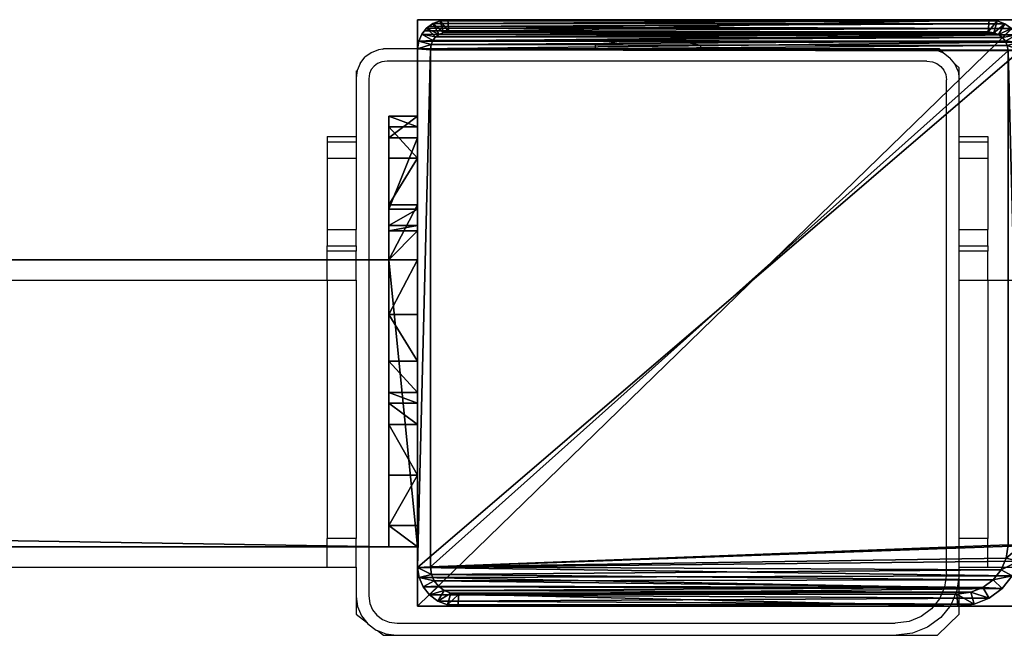
# Model space of a CAD drawing. Units: centimetres. Extents: x -656 to 657, y -428 to 428.
# Drawn here: x 366 to 379, y 322 to 331 of the extents above; entities that cross this region are included whole.
import ezdxf

# ---------------------------------------------------------------- set-up
doc = ezdxf.new("R2010")
doc.units = ezdxf.units.CM
doc.header["$LTSCALE"] = 2.54
doc.layers.get('0').update_dxf_attribs({"true_color": 0xff5454})
doc.layers.add('VP-EQ', color=7, linetype='Continuous', true_color=0x8a3492, plot=False)

# ---------------------------------------------------------------- blocks, each defined once
blk = doc.blocks.new('Grupuj_21')
at = {"color": 0}
mesh = blk.add_polyface(dxfattribs=at)
corners = [(0, 0, 100), (0, 8.167), (0, 0), (0, 8.167, 100)]
mesh.append_faces([[corners[k] for k in face] for face in [(0, 1, 2), (1, 0, 3)]], dxfattribs={"vtx0": -1, "color": 0})
mesh = blk.add_polyface(dxfattribs=at)
corners = [(0, 8.167, 100), (8.4, 8.167), (0, 8.167), (8.4, 8.167, 100)]
mesh.append_faces([[corners[k] for k in face] for face in [(0, 1, 2), (1, 0, 3)]], dxfattribs={"vtx0": -1, "color": 0})
mesh = blk.add_polyface(dxfattribs=at)
corners = [(0, 0, 100), (8.4, 8.167, 100), (0, 8.167, 100), (8.4, 0, 100)]
mesh.append_faces([[corners[k] for k in face] for face in [(0, 1, 2), (1, 0, 3)]], dxfattribs={"vtx0": -1, "color": 0})
mesh = blk.add_polyface(dxfattribs=at)
corners = [(8.4, 8.167), (0, 0), (0, 8.167), (8.4, 0)]
mesh.append_faces([[corners[k] for k in face] for face in [(0, 1, 2), (1, 0, 3)]], dxfattribs={"vtx0": -1, "color": 0})
mesh = blk.add_polyface(dxfattribs=at)
corners = [(8.4, 8.167), (8.4, 0, 100), (8.4, 0), (8.4, 8.167, 100)]
mesh.append_faces([[corners[k] for k in face] for face in [(0, 1, 2), (1, 0, 3)]], dxfattribs={"vtx0": -1, "color": 0})
mesh = blk.add_polyface(dxfattribs=at)
corners = [(8.4, 0, 100), (0, 0), (8.4, 0), (0, 0, 100)]
mesh.append_faces([[corners[k] for k in face] for face in [(0, 1, 2), (1, 0, 3)]], dxfattribs={"vtx0": -1, "color": 0})
blk = doc.blocks.new('Grupuj_22')
at = {"color": 0}
mesh = blk.add_polyface(dxfattribs=at)
corners = [(0.016, 0.991, 1.5), (0, 25.204, 1.5), (0, 1.338, 1.5), (0.017, 25.565, 1.5), (0.064, 0.669, 1.5), (0.067, 25.902, 1.5), (0.109, 0.504, 1.5), (0.146, 26.191, 1.5), (0.14, 0.392, 1.5), (0.18, 0.305, 1.5), (0.249, 26.413, 1.5), (0.238, 0.179, 1.5), (0.353, 0.046, 1.5), (0.369, 26.552, 1.5), (0.477, 0, 1.5), (0.498, 26.6, 1.5), (8.966, 0, 1.5), (8.609, 26.6, 1.5), (8.865, 26.505, 1.5), (9.104, 26.227, 1.5), (9.13, 0.061, 1.5), (9.31, 25.785, 1.5), (9.283, 0.238, 1.5), (9.414, 0.521, 1.5), (9.467, 25.209, 1.5), (9.515, 0.889, 1.5), (9.566, 24.539, 1.5), (9.578, 1.318, 1.5), (9.6, 23.819, 1.5), (9.6, 1.778, 1.5)]
mesh.append_faces([[corners[k] for k in face] for face in [(0, 1, 2), (28, 27, 29)]], dxfattribs={"vtx0": -1, "color": 0})
mesh.append_faces([[corners[k] for k in face] for face in [(1, 0, 3), (3, 4, 5), (5, 6, 7), (7, 9, 10), (10, 12, 13), (13, 14, 15), (15, 16, 17), (17, 16, 18), (18, 16, 19), (19, 20, 21), (21, 23, 24), (24, 25, 26), (26, 27, 28)]], dxfattribs={"vtx0": -1, "vtx1": -1, "color": 0})
mesh.append_faces([[corners[k] for k in face] for face in [(3, 0, 4), (5, 4, 6), (7, 6, 8), (7, 8, 9), (10, 9, 11), (10, 11, 12), (13, 12, 14), (15, 14, 16), (19, 16, 20), (21, 20, 22), (21, 22, 23), (24, 23, 25), (26, 25, 27)]], dxfattribs={"vtx0": -1, "vtx2": -1, "color": 0})
mesh = blk.add_polyface(dxfattribs=at)
corners = [(0.369, 26.552, 1.5), (0.498, 26.6, 0.2), (0.369, 26.552, 0.2), (0.498, 26.6, 1.5)]
mesh.append_faces([[corners[k] for k in face] for face in [(0, 1, 2), (1, 0, 3)]], dxfattribs={"vtx0": -1, "color": 0})
mesh = blk.add_polyface(dxfattribs=at)
corners = [(0.498, 26.6, 0.2), (0.421, 26.006), (0.369, 26.552, 0.2), (0.511, 26.039)]
mesh.append_faces([[corners[k] for k in face] for face in [(0, 1, 2), (1, 0, 3)]], dxfattribs={"vtx0": -1, "color": 0})
mesh = blk.add_polyface(dxfattribs=at)
corners = [(0.498, 26.6, 0.2), (8.609, 26.6, 1.5), (8.609, 26.6, 0.2), (0.498, 26.6, 1.5)]
mesh.append_faces([[corners[k] for k in face] for face in [(0, 1, 2), (1, 0, 3)]], dxfattribs={"vtx0": -1, "color": 0})
mesh = blk.add_polyface(dxfattribs=at)
corners = [(8.609, 26.6, 0.2), (0.511, 26.039), (0.498, 26.6, 0.2), (8.596, 26.039)]
mesh.append_faces([[corners[k] for k in face] for face in [(0, 1, 2), (1, 0, 3)]], dxfattribs={"vtx0": -1, "color": 0})
mesh = blk.add_polyface(dxfattribs=at)
corners = [(8.609, 26.6, 0.2), (8.813, 25.959), (8.596, 26.039), (8.865, 26.505, 0.2)]
mesh.append_faces([[corners[k] for k in face] for face in [(0, 1, 2), (1, 0, 3)]], dxfattribs={"vtx0": -1, "color": 0})
mesh = blk.add_polyface(dxfattribs=at)
corners = [(8.609, 26.6, 1.5), (8.865, 26.505, 0.2), (8.609, 26.6, 0.2), (8.865, 26.505, 1.5)]
mesh.append_faces([[corners[k] for k in face] for face in [(0, 1, 2), (1, 0, 3)]], dxfattribs={"vtx0": -1, "color": 0})
mesh = blk.add_polyface(dxfattribs=at)
corners = [(0.369, 26.552, 1.5), (0.249, 26.413, 0.2), (0.249, 26.413, 1.5), (0.369, 26.552, 0.2)]
mesh.append_faces([[corners[k] for k in face] for face in [(0, 1, 2), (1, 0, 3)]], dxfattribs={"vtx0": -1, "color": 0})
mesh = blk.add_polyface(dxfattribs=at)
corners = [(0.369, 26.552, 0.2), (0.35, 25.923), (0.249, 26.413, 0.2), (0.421, 26.006)]
mesh.append_faces([[corners[k] for k in face] for face in [(0, 1, 2), (1, 0, 3)]], dxfattribs={"vtx0": -1, "color": 0})
mesh = blk.add_polyface(dxfattribs=at)
corners = [(8.865, 26.505, 0.2), (9.004, 25.737), (8.813, 25.959), (9.104, 26.227, 0.2)]
mesh.append_faces([[corners[k] for k in face] for face in [(0, 1, 2), (1, 0, 3)]], dxfattribs={"vtx0": -1, "color": 0})
mesh = blk.add_polyface(dxfattribs=at)
corners = [(8.865, 26.505, 0.2), (9.104, 26.227, 1.5), (9.104, 26.227, 0.2), (8.865, 26.505, 1.5)]
mesh.append_faces([[corners[k] for k in face] for face in [(0, 1, 2), (1, 0, 3)]], dxfattribs={"vtx0": -1, "color": 0})
mesh = blk.add_polyface(dxfattribs=at)
corners = [(0.249, 26.413, 1.5), (0.146, 26.191, 0.2), (0.146, 26.191, 1.5), (0.249, 26.413, 0.2)]
mesh.append_faces([[corners[k] for k in face] for face in [(0, 1, 2), (1, 0, 3)]], dxfattribs={"vtx0": -1, "color": 0})
mesh = blk.add_polyface(dxfattribs=at)
corners = [(0.249, 26.413, 0.2), (0.288, 25.791), (0.146, 26.191, 0.2), (0.35, 25.923)]
mesh.append_faces([[corners[k] for k in face] for face in [(0, 1, 2), (1, 0, 3)]], dxfattribs={"vtx0": -1, "color": 0})
mesh = blk.add_polyface(dxfattribs=at)
corners = [(0.146, 26.191, 1.5), (0.067, 25.902, 0.2), (0.067, 25.902, 1.5), (0.146, 26.191, 0.2)]
mesh.append_faces([[corners[k] for k in face] for face in [(0, 1, 2), (1, 0, 3)]], dxfattribs={"vtx0": -1, "color": 0})
mesh = blk.add_polyface(dxfattribs=at)
corners = [(0.146, 26.191, 0.2), (0.241, 25.619), (0.067, 25.902, 0.2), (0.288, 25.791)]
mesh.append_faces([[corners[k] for k in face] for face in [(0, 1, 2), (1, 0, 3)]], dxfattribs={"vtx0": -1, "color": 0})
mesh = blk.add_polyface(dxfattribs=at)
corners = [(9.104, 26.227, 0.2), (9.167, 25.385), (9.004, 25.737), (9.31, 25.785, 0.2)]
mesh.append_faces([[corners[k] for k in face] for face in [(0, 1, 2), (1, 0, 3)]], dxfattribs={"vtx0": -1, "color": 0})
mesh = blk.add_polyface(dxfattribs=at)
corners = [(9.104, 26.227, 0.2), (9.31, 25.785, 1.5), (9.31, 25.785, 0.2), (9.104, 26.227, 1.5)]
mesh.append_faces([[corners[k] for k in face] for face in [(0, 1, 2), (1, 0, 3)]], dxfattribs={"vtx0": -1, "color": 0})
mesh = blk.add_polyface(dxfattribs=at)
corners = [(0.2, 25.167), (0.211, 1.138), (0.2, 1.374), (0.212, 25.419), (0.239, 0.952), (0.241, 25.619), (0.282, 0.792), (0.288, 25.791), (0.339, 0.669), (0.35, 25.923), (0.406, 0.592), (0.421, 26.006), (0.49, 0.561), (0.511, 26.039), (8.953, 0.561), (8.596, 26.039), (8.813, 25.959), (9.004, 25.737), (9.078, 0.607), (9.167, 25.385), (9.182, 0.728), (9.293, 24.926), (9.272, 0.921), (9.34, 1.172), (9.371, 24.392), (9.384, 1.465), (9.4, 23.782), (9.4, 1.815)]
mesh.append_faces([[corners[k] for k in face] for face in [(0, 1, 2), (25, 26, 27)]], dxfattribs={"vtx0": -1, "color": 0})
mesh.append_faces([[corners[k] for k in face] for face in [(1, 3, 4), (4, 5, 6), (6, 7, 8), (8, 9, 10), (10, 11, 12), (12, 13, 14), (14, 17, 18), (18, 19, 20), (20, 21, 22), (22, 21, 23), (23, 24, 25)]], dxfattribs={"vtx0": -1, "vtx1": -1, "color": 0})
mesh.append_faces([[corners[k] for k in face] for face in [(1, 0, 3), (4, 3, 5), (6, 5, 7), (8, 7, 9), (10, 9, 11), (12, 11, 13), (14, 13, 15), (14, 15, 16), (14, 16, 17), (18, 17, 19), (20, 19, 21), (23, 21, 24), (25, 24, 26)]], dxfattribs={"vtx0": -1, "vtx2": -1, "color": 0})
mesh = blk.add_polyface(dxfattribs=at)
corners = [(0.067, 25.902, 1.5), (0.017, 25.565, 0.2), (0.017, 25.565, 1.5), (0.067, 25.902, 0.2)]
mesh.append_faces([[corners[k] for k in face] for face in [(0, 1, 2), (1, 0, 3)]], dxfattribs={"vtx0": -1, "color": 0})
mesh = blk.add_polyface(dxfattribs=at)
corners = [(0.067, 25.902, 0.2), (0.212, 25.419), (0.017, 25.565, 0.2), (0.241, 25.619)]
mesh.append_faces([[corners[k] for k in face] for face in [(0, 1, 2), (1, 0, 3)]], dxfattribs={"vtx0": -1, "color": 0})
mesh = blk.add_polyface(dxfattribs=at)
corners = [(9.31, 25.785, 0.2), (9.293, 24.926), (9.167, 25.385), (9.467, 25.209, 0.2)]
mesh.append_faces([[corners[k] for k in face] for face in [(0, 1, 2), (1, 0, 3)]], dxfattribs={"vtx0": -1, "color": 0})
mesh = blk.add_polyface(dxfattribs=at)
corners = [(9.31, 25.785, 0.2), (9.467, 25.209, 1.5), (9.467, 25.209, 0.2), (9.31, 25.785, 1.5)]
mesh.append_faces([[corners[k] for k in face] for face in [(0, 1, 2), (1, 0, 3)]], dxfattribs={"vtx0": -1, "color": 0})
mesh = blk.add_polyface(dxfattribs=at)
corners = [(0.017, 25.565, 1.5), (0, 25.204, 0.2), (0, 25.204, 1.5), (0.017, 25.565, 0.2)]
mesh.append_faces([[corners[k] for k in face] for face in [(0, 1, 2), (1, 0, 3)]], dxfattribs={"vtx0": -1, "color": 0})
mesh = blk.add_polyface(dxfattribs=at)
corners = [(0.017, 25.565, 0.2), (0.2, 25.167), (0, 25.204, 0.2), (0.212, 25.419)]
mesh.append_faces([[corners[k] for k in face] for face in [(0, 1, 2), (1, 0, 3)]], dxfattribs={"vtx0": -1, "color": 0})
mesh = blk.add_polyface(dxfattribs=at)
corners = [(0, 1.338, 1.5), (0, 25.204, 0.2), (0, 1.338, 0.2), (0, 25.204, 1.5)]
mesh.append_faces([[corners[k] for k in face] for face in [(0, 1, 2), (1, 0, 3)]], dxfattribs={"vtx0": -1, "color": 0})
mesh = blk.add_polyface(dxfattribs=at)
corners = [(0, 25.204, 0.2), (0.2, 1.374), (0, 1.338, 0.2), (0.2, 25.167)]
mesh.append_faces([[corners[k] for k in face] for face in [(0, 1, 2), (1, 0, 3)]], dxfattribs={"vtx0": -1, "color": 0})
mesh = blk.add_polyface(dxfattribs=at)
corners = [(9.467, 25.209, 0.2), (9.371, 24.392), (9.293, 24.926), (9.566, 24.539, 0.2)]
mesh.append_faces([[corners[k] for k in face] for face in [(0, 1, 2), (1, 0, 3)]], dxfattribs={"vtx0": -1, "color": 0})
mesh = blk.add_polyface(dxfattribs=at)
corners = [(9.467, 25.209, 0.2), (9.566, 24.539, 1.5), (9.566, 24.539, 0.2), (9.467, 25.209, 1.5)]
mesh.append_faces([[corners[k] for k in face] for face in [(0, 1, 2), (1, 0, 3)]], dxfattribs={"vtx0": -1, "color": 0})
mesh = blk.add_polyface(dxfattribs=at)
corners = [(9.566, 24.539, 0.2), (9.4, 23.782), (9.371, 24.392), (9.6, 23.819, 0.2)]
mesh.append_faces([[corners[k] for k in face] for face in [(0, 1, 2), (1, 0, 3)]], dxfattribs={"vtx0": -1, "color": 0})
mesh = blk.add_polyface(dxfattribs=at)
corners = [(9.566, 24.539, 0.2), (9.6, 23.819, 1.5), (9.6, 23.819, 0.2), (9.566, 24.539, 1.5)]
mesh.append_faces([[corners[k] for k in face] for face in [(0, 1, 2), (1, 0, 3)]], dxfattribs={"vtx0": -1, "color": 0})
mesh = blk.add_polyface(dxfattribs=at)
corners = [(9.4, 1.815), (9.6, 23.819, 0.2), (9.6, 1.778, 0.2), (9.4, 23.782)]
mesh.append_faces([[corners[k] for k in face] for face in [(0, 1, 2), (1, 0, 3)]], dxfattribs={"vtx0": -1, "color": 0})
mesh = blk.add_polyface(dxfattribs=at)
corners = [(9.6, 1.778, 0.2), (9.6, 23.819, 1.5), (9.6, 1.778, 1.5), (9.6, 23.819, 0.2)]
mesh.append_faces([[corners[k] for k in face] for face in [(0, 1, 2), (1, 0, 3)]], dxfattribs={"vtx0": -1, "color": 0})
mesh = blk.add_polyface(dxfattribs=at)
corners = [(9.4, 1.815), (9.578, 1.318, 0.2), (9.384, 1.465), (9.6, 1.778, 0.2)]
mesh.append_faces([[corners[k] for k in face] for face in [(0, 1, 2), (1, 0, 3)]], dxfattribs={"vtx0": -1, "color": 0})
mesh = blk.add_polyface(dxfattribs=at)
corners = [(9.6, 1.778, 0.2), (9.578, 1.318, 1.5), (9.578, 1.318, 0.2), (9.6, 1.778, 1.5)]
mesh.append_faces([[corners[k] for k in face] for face in [(0, 1, 2), (1, 0, 3)]], dxfattribs={"vtx0": -1, "color": 0})
mesh = blk.add_polyface(dxfattribs=at)
corners = [(9.384, 1.465), (9.515, 0.889, 0.2), (9.34, 1.172), (9.578, 1.318, 0.2)]
mesh.append_faces([[corners[k] for k in face] for face in [(0, 1, 2), (1, 0, 3)]], dxfattribs={"vtx0": -1, "color": 0})
mesh = blk.add_polyface(dxfattribs=at)
corners = [(0.2, 1.374), (0.016, 0.991, 0.2), (0, 1.338, 0.2), (0.211, 1.138)]
mesh.append_faces([[corners[k] for k in face] for face in [(0, 1, 2), (1, 0, 3)]], dxfattribs={"vtx0": -1, "color": 0})
mesh = blk.add_polyface(dxfattribs=at)
corners = [(0, 1.338, 1.5), (0.016, 0.991, 0.2), (0.016, 0.991, 1.5), (0, 1.338, 0.2)]
mesh.append_faces([[corners[k] for k in face] for face in [(0, 1, 2), (1, 0, 3)]], dxfattribs={"vtx0": -1, "color": 0})
mesh = blk.add_polyface(dxfattribs=at)
corners = [(9.578, 1.318, 0.2), (9.515, 0.889, 1.5), (9.515, 0.889, 0.2), (9.578, 1.318, 1.5)]
mesh.append_faces([[corners[k] for k in face] for face in [(0, 1, 2), (1, 0, 3)]], dxfattribs={"vtx0": -1, "color": 0})
mesh = blk.add_polyface(dxfattribs=at)
corners = [(0.211, 1.138), (0.064, 0.669, 0.2), (0.016, 0.991, 0.2), (0.239, 0.952)]
mesh.append_faces([[corners[k] for k in face] for face in [(0, 1, 2), (1, 0, 3)]], dxfattribs={"vtx0": -1, "color": 0})
mesh = blk.add_polyface(dxfattribs=at)
corners = [(9.34, 1.172), (9.414, 0.521, 0.2), (9.272, 0.921), (9.515, 0.889, 0.2)]
mesh.append_faces([[corners[k] for k in face] for face in [(0, 1, 2), (1, 0, 3)]], dxfattribs={"vtx0": -1, "color": 0})
mesh = blk.add_polyface(dxfattribs=at)
corners = [(0.016, 0.991, 1.5), (0.064, 0.669, 0.2), (0.064, 0.669, 1.5), (0.016, 0.991, 0.2)]
mesh.append_faces([[corners[k] for k in face] for face in [(0, 1, 2), (1, 0, 3)]], dxfattribs={"vtx0": -1, "color": 0})
mesh = blk.add_polyface(dxfattribs=at)
corners = [(0.239, 0.952), (0.14, 0.392, 0.2), (0.064, 0.669, 0.2), (0.282, 0.792)]
mesh.append_faces([[corners[k] for k in face] for face in [(0, 1, 2), (1, 0, 3)]], dxfattribs={"vtx0": -1, "color": 0})
mesh = blk.add_polyface(dxfattribs=at)
corners = [(9.272, 0.921), (9.283, 0.238, 0.2), (9.182, 0.728), (9.414, 0.521, 0.2)]
mesh.append_faces([[corners[k] for k in face] for face in [(0, 1, 2), (1, 0, 3)]], dxfattribs={"vtx0": -1, "color": 0})
mesh = blk.add_polyface(dxfattribs=at)
corners = [(9.515, 0.889, 0.2), (9.414, 0.521, 1.5), (9.414, 0.521, 0.2), (9.515, 0.889, 1.5)]
mesh.append_faces([[corners[k] for k in face] for face in [(0, 1, 2), (1, 0, 3)]], dxfattribs={"vtx0": -1, "color": 0})
mesh = blk.add_polyface(dxfattribs=at)
corners = [(0.109, 0.504, 1.5), (0.14, 0.392, 0.2), (0.14, 0.392, 1.5), (0.064, 0.669, 0.2), (0.064, 0.669, 1.5)]
mesh.append_faces([[corners[k] for k in face] for face in [(0, 1, 2), (3, 0, 4)]], dxfattribs={"vtx0": -1, "color": 0})
mesh.append_faces([[corners[k] for k in face] for face in [(1, 0, 3)]], dxfattribs={"vtx0": -1, "vtx1": -1, "color": 0})
mesh = blk.add_polyface(dxfattribs=at)
corners = [(0.282, 0.792), (0.238, 0.179, 0.2), (0.14, 0.392, 0.2), (0.339, 0.669)]
mesh.append_faces([[corners[k] for k in face] for face in [(0, 1, 2), (1, 0, 3)]], dxfattribs={"vtx0": -1, "color": 0})
mesh = blk.add_polyface(dxfattribs=at)
corners = [(0.339, 0.669), (0.353, 0.046, 0.2), (0.238, 0.179, 0.2), (0.406, 0.592)]
mesh.append_faces([[corners[k] for k in face] for face in [(0, 1, 2), (1, 0, 3)]], dxfattribs={"vtx0": -1, "color": 0})
mesh = blk.add_polyface(dxfattribs=at)
corners = [(9.182, 0.728), (9.13, 0.061, 0.2), (9.078, 0.607), (9.283, 0.238, 0.2)]
mesh.append_faces([[corners[k] for k in face] for face in [(0, 1, 2), (1, 0, 3)]], dxfattribs={"vtx0": -1, "color": 0})
mesh = blk.add_polyface(dxfattribs=at)
corners = [(0.406, 0.592), (0.477, 0, 0.2), (0.353, 0.046, 0.2), (0.49, 0.561)]
mesh.append_faces([[corners[k] for k in face] for face in [(0, 1, 2), (1, 0, 3)]], dxfattribs={"vtx0": -1, "color": 0})
mesh = blk.add_polyface(dxfattribs=at)
corners = [(0.49, 0.561), (8.966, 0, 0.2), (0.477, 0, 0.2), (8.953, 0.561)]
mesh.append_faces([[corners[k] for k in face] for face in [(0, 1, 2), (1, 0, 3)]], dxfattribs={"vtx0": -1, "color": 0})
mesh = blk.add_polyface(dxfattribs=at)
corners = [(9.078, 0.607), (8.966, 0, 0.2), (8.953, 0.561), (9.13, 0.061, 0.2)]
mesh.append_faces([[corners[k] for k in face] for face in [(0, 1, 2), (1, 0, 3)]], dxfattribs={"vtx0": -1, "color": 0})
mesh = blk.add_polyface(dxfattribs=at)
corners = [(9.414, 0.521, 0.2), (9.283, 0.238, 1.5), (9.283, 0.238, 0.2), (9.414, 0.521, 1.5)]
mesh.append_faces([[corners[k] for k in face] for face in [(0, 1, 2), (1, 0, 3)]], dxfattribs={"vtx0": -1, "color": 0})
mesh = blk.add_polyface(dxfattribs=at)
corners = [(0.18, 0.305, 1.5), (0.238, 0.179, 0.2), (0.238, 0.179, 1.5), (0.14, 0.392, 0.2), (0.14, 0.392, 1.5)]
mesh.append_faces([[corners[k] for k in face] for face in [(0, 1, 2), (3, 0, 4)]], dxfattribs={"vtx0": -1, "color": 0})
mesh.append_faces([[corners[k] for k in face] for face in [(1, 0, 3)]], dxfattribs={"vtx0": -1, "vtx1": -1, "color": 0})
mesh = blk.add_polyface(dxfattribs=at)
corners = [(0.238, 0.179, 1.5), (0.353, 0.046, 0.2), (0.353, 0.046, 1.5), (0.238, 0.179, 0.2)]
mesh.append_faces([[corners[k] for k in face] for face in [(0, 1, 2), (1, 0, 3)]], dxfattribs={"vtx0": -1, "color": 0})
mesh = blk.add_polyface(dxfattribs=at)
corners = [(9.283, 0.238, 0.2), (9.13, 0.061, 1.5), (9.13, 0.061, 0.2), (9.283, 0.238, 1.5)]
mesh.append_faces([[corners[k] for k in face] for face in [(0, 1, 2), (1, 0, 3)]], dxfattribs={"vtx0": -1, "color": 0})
mesh = blk.add_polyface(dxfattribs=at)
corners = [(0.477, 0, 1.5), (0.353, 0.046, 0.2), (0.477, 0, 0.2), (0.353, 0.046, 1.5)]
mesh.append_faces([[corners[k] for k in face] for face in [(0, 1, 2), (1, 0, 3)]], dxfattribs={"vtx0": -1, "color": 0})
mesh = blk.add_polyface(dxfattribs=at)
corners = [(8.966, 0, 1.5), (0.477, 0, 0.2), (8.966, 0, 0.2), (0.477, 0, 1.5)]
mesh.append_faces([[corners[k] for k in face] for face in [(0, 1, 2), (1, 0, 3)]], dxfattribs={"vtx0": -1, "color": 0})
mesh = blk.add_polyface(dxfattribs=at)
corners = [(9.13, 0.061, 1.5), (8.966, 0, 0.2), (9.13, 0.061, 0.2), (8.966, 0, 1.5)]
mesh.append_faces([[corners[k] for k in face] for face in [(0, 1, 2), (1, 0, 3)]], dxfattribs={"vtx0": -1, "color": 0})
blk = doc.blocks.new('Komponent_26')
at = {"color": 9, "true_color": 0xc8c8c8}
blk.add_blockref('Grupuj_21', (0, 0), dxfattribs=at)
at = {"color": 9, "true_color": 0xc2c6c8, "xscale": 0.8506944278874292, "yscale": 0.3157870070363644, "zscale": -0.3999948501587312, "rotation": 90.00000000000006}
blk.add_blockref('Grupuj_22', (8.4, 0, 100.6), dxfattribs=at)
blk = doc.blocks.new('Grupuj_40')
at = {"color": 0}
blk.add_blockref('Komponent_26', (241.6, 0), dxfattribs=at)
blk = doc.blocks.new('Grupuj_43')
at = {"color": 0}
mesh = blk.add_polyface(dxfattribs=at)
corners = [(0, 4), (240.8, 0), (0, 0), (240.8, 4)]
mesh.append_faces([[corners[k] for k in face] for face in [(0, 1, 2), (1, 0, 3)]], dxfattribs={"vtx0": -1, "color": 0})
mesh = blk.add_polyface(dxfattribs=at)
corners = [(0, 4, 4), (240.8, 4), (0, 4), (240.8, 4, 4)]
mesh.append_faces([[corners[k] for k in face] for face in [(0, 1, 2), (1, 0, 3)]], dxfattribs={"vtx0": -1, "color": 0})
mesh = blk.add_polyface(dxfattribs=at)
corners = [(0, 0, 4), (0, 4), (0, 0), (0, 4, 4)]
mesh.append_faces([[corners[k] for k in face] for face in [(0, 1, 2), (1, 0, 3)]], dxfattribs={"vtx0": -1, "color": 0})
mesh = blk.add_polyface(dxfattribs=at)
corners = [(240.8, 0, 4), (0, 4, 4), (0, 0, 4), (240.8, 4, 4)]
mesh.append_faces([[corners[k] for k in face] for face in [(0, 1, 2), (1, 0, 3)]], dxfattribs={"vtx0": -1, "color": 0})
mesh = blk.add_polyface(dxfattribs=at)
corners = [(240.8, 0, 4), (0, 0), (240.8, 0), (0, 0, 4)]
mesh.append_faces([[corners[k] for k in face] for face in [(0, 1, 2), (1, 0, 3)]], dxfattribs={"vtx0": -1, "color": 0})
blk = doc.blocks.new('Grupuj_25')
at = {"color": 0}
mesh = blk.add_polyface(dxfattribs=at)
corners = [(0, 0.305, 6.987), (0, 0, 2), (0, 0, 5.816), (0, 0.152, 1.235), (0, 0.586, 0.586), (0, 1.295, 8.757), (0, 1.235, 0.152), (0, 2), (0, 1.522, 9.323), (0, 1.6, 10.041), (0, 2, 10.441), (0, 2.765, 0.152), (0, 4, 5), (0, 6, 10.441), (0, 3.414, 0.586), (0, 3.848, 1.235), (0, 4.293, 5.707), (0, 5, 6), (0, 5.7, 6), (0, 6, 6.3), (0, 4, 2)]
mesh.append_faces([[corners[k] for k in face] for face in [(0, 1, 2), (18, 13, 19)]], dxfattribs={"vtx0": -1, "color": 0})
mesh.append_faces([[corners[k] for k in face] for face in [(1, 0, 3), (3, 0, 4), (4, 5, 6), (6, 5, 7), (7, 10, 11), (11, 12, 14), (14, 12, 15), (12, 13, 16), (16, 13, 17), (17, 13, 18)]], dxfattribs={"vtx0": -1, "vtx1": -1, "color": 0})
mesh.append_faces([[corners[k] for k in face] for face in [(11, 10, 12)]], dxfattribs={"vtx0": -1, "vtx1": -1, "vtx2": -1, "color": 0})
mesh.append_faces([[corners[k] for k in face] for face in [(4, 0, 5), (7, 5, 8), (7, 8, 9), (7, 9, 10), (12, 10, 13)]], dxfattribs={"vtx0": -1, "vtx2": -1, "color": 0})
mesh.append_faces([[corners[k] for k in face] for face in [(20, 15, 12)]], dxfattribs={"vtx1": -1, "color": 0})
mesh = blk.add_polyface(dxfattribs=at)
corners = [(0.4, 2, 10.441), (0, 6, 10.441), (0, 2, 10.441), (0.4, 6, 10.441)]
mesh.append_faces([[corners[k] for k in face] for face in [(0, 1, 2), (1, 0, 3)]], dxfattribs={"vtx0": -1, "color": 0})
mesh = blk.add_polyface(dxfattribs=at)
corners = [(0, 6, 10.441), (0.4, 6, 6.3), (0, 6, 6.3), (0.4, 6, 10.441)]
mesh.append_faces([[corners[k] for k in face] for face in [(0, 1, 2), (1, 0, 3)]], dxfattribs={"vtx0": -1, "color": 0})
mesh = blk.add_polyface(dxfattribs=at)
corners = [(0, 6, 6.3), (0.4, 5.7, 6), (0, 5.7, 6), (0.4, 6, 6.3)]
mesh.append_faces([[corners[k] for k in face] for face in [(0, 1, 2), (1, 0, 3)]], dxfattribs={"vtx0": -1, "color": 0})
mesh = blk.add_polyface(dxfattribs=at)
corners = [(0.4, 0.152, 1.235), (0.4, 0, 5.816), (0.4, 0, 2), (0.4, 0.305, 6.987), (0.4, 0.586, 0.586), (0.4, 1.295, 8.757), (0.4, 1.235, 0.152), (0.4, 2), (0.4, 1.522, 9.323), (0.4, 1.6, 10.041), (0.4, 2, 10.441), (0.4, 2.765, 0.152), (0.4, 4, 5), (0.4, 6, 10.441), (0.4, 3.414, 0.586), (0.4, 3.848, 1.235), (0.4, 4, 2), (0.4, 4.293, 5.707), (0.4, 5, 6), (0.4, 5.7, 6), (0.4, 6, 6.3)]
mesh.append_faces([[corners[k] for k in face] for face in [(0, 1, 2), (12, 15, 16), (13, 19, 20)]], dxfattribs={"vtx0": -1, "color": 0})
mesh.append_faces([[corners[k] for k in face] for face in [(1, 0, 3), (3, 4, 5), (5, 7, 8), (8, 7, 9), (9, 7, 10), (10, 12, 13)]], dxfattribs={"vtx0": -1, "vtx1": -1, "color": 0})
mesh.append_faces([[corners[k] for k in face] for face in [(10, 11, 12)]], dxfattribs={"vtx0": -1, "vtx1": -1, "vtx2": -1, "color": 0})
mesh.append_faces([[corners[k] for k in face] for face in [(3, 0, 4), (5, 4, 6), (5, 6, 7), (10, 7, 11), (12, 11, 14), (12, 14, 15), (13, 12, 17), (13, 17, 18), (13, 18, 19)]], dxfattribs={"vtx0": -1, "vtx2": -1, "color": 0})
mesh = blk.add_polyface(dxfattribs=at)
corners = [(0.4, 5.7, 6), (0, 5, 6), (0, 5.7, 6), (0.4, 5, 6)]
mesh.append_faces([[corners[k] for k in face] for face in [(0, 1, 2), (1, 0, 3)]], dxfattribs={"vtx0": -1, "color": 0})
mesh = blk.add_polyface(dxfattribs=at)
corners = [(0, 5, 6), (0.4, 4.293, 5.707), (0, 4.293, 5.707), (0.4, 5, 6)]
mesh.append_faces([[corners[k] for k in face] for face in [(0, 1, 2), (1, 0, 3)]], dxfattribs={"vtx0": -1, "color": 0})
mesh = blk.add_polyface(dxfattribs=at)
corners = [(0, 4.293, 5.707), (0.4, 4, 5), (0, 4, 5), (0.4, 4.293, 5.707)]
mesh.append_faces([[corners[k] for k in face] for face in [(0, 1, 2), (1, 0, 3)]], dxfattribs={"vtx0": -1, "color": 0})
mesh = blk.add_polyface(dxfattribs=at)
corners = [(0, 4, 5), (0.4, 4, 2), (0, 4, 2), (0.4, 4, 5)]
mesh.append_faces([[corners[k] for k in face] for face in [(0, 1, 2), (1, 0, 3)]], dxfattribs={"vtx0": -1, "color": 0})
mesh = blk.add_polyface(dxfattribs=at)
corners = [(0, 4, 2), (0.4, 3.848, 1.235), (0, 3.848, 1.235), (0.4, 4, 2)]
mesh.append_faces([[corners[k] for k in face] for face in [(0, 1, 2), (1, 0, 3)]], dxfattribs={"vtx0": -1, "color": 0})
mesh = blk.add_polyface(dxfattribs=at)
corners = [(0, 3.848, 1.235), (0.4, 3.414, 0.586), (0, 3.414, 0.586), (0.4, 3.848, 1.235)]
mesh.append_faces([[corners[k] for k in face] for face in [(0, 1, 2), (1, 0, 3)]], dxfattribs={"vtx0": -1, "color": 0})
mesh = blk.add_polyface(dxfattribs=at)
corners = [(0, 3.414, 0.586), (0.4, 2.765, 0.152), (0, 2.765, 0.152), (0.4, 3.414, 0.586)]
mesh.append_faces([[corners[k] for k in face] for face in [(0, 1, 2), (1, 0, 3)]], dxfattribs={"vtx0": -1, "color": 0})
mesh = blk.add_polyface(dxfattribs=at)
corners = [(0.4, 2.765, 0.152), (0, 2), (0, 2.765, 0.152), (0.4, 2)]
mesh.append_faces([[corners[k] for k in face] for face in [(0, 1, 2), (1, 0, 3)]], dxfattribs={"vtx0": -1, "color": 0})
mesh = blk.add_polyface(dxfattribs=at)
corners = [(0.4, 2), (0, 1.235, 0.152), (0, 2), (0.4, 1.235, 0.152)]
mesh.append_faces([[corners[k] for k in face] for face in [(0, 1, 2), (1, 0, 3)]], dxfattribs={"vtx0": -1, "color": 0})
mesh = blk.add_polyface(dxfattribs=at)
corners = [(0.4, 2, 10.441), (0, 1.6, 10.041), (0.4, 1.6, 10.041), (0, 2, 10.441)]
mesh.append_faces([[corners[k] for k in face] for face in [(0, 1, 2), (1, 0, 3)]], dxfattribs={"vtx0": -1, "color": 0})
mesh = blk.add_polyface(dxfattribs=at)
corners = [(0.4, 1.6, 10.041), (0, 1.522, 9.323), (0.4, 1.522, 9.323), (0, 1.6, 10.041)]
mesh.append_faces([[corners[k] for k in face] for face in [(0, 1, 2), (1, 0, 3)]], dxfattribs={"vtx0": -1, "color": 0})
mesh = blk.add_polyface(dxfattribs=at)
corners = [(0.4, 1.522, 9.323), (0, 1.295, 8.757), (0.4, 1.295, 8.757), (0, 1.522, 9.323)]
mesh.append_faces([[corners[k] for k in face] for face in [(0, 1, 2), (1, 0, 3)]], dxfattribs={"vtx0": -1, "color": 0})
mesh = blk.add_polyface(dxfattribs=at)
corners = [(0.4, 1.295, 8.757), (0, 0.305, 6.987), (0.4, 0.305, 6.987), (0, 1.295, 8.757)]
mesh.append_faces([[corners[k] for k in face] for face in [(0, 1, 2), (1, 0, 3)]], dxfattribs={"vtx0": -1, "color": 0})
mesh = blk.add_polyface(dxfattribs=at)
corners = [(0.4, 1.235, 0.152), (0, 0.586, 0.586), (0, 1.235, 0.152), (0.4, 0.586, 0.586)]
mesh.append_faces([[corners[k] for k in face] for face in [(0, 1, 2), (1, 0, 3)]], dxfattribs={"vtx0": -1, "color": 0})
mesh = blk.add_polyface(dxfattribs=at)
corners = [(0.4, 0.152, 1.235), (0, 0.586, 0.586), (0.4, 0.586, 0.586), (0, 0.152, 1.235)]
mesh.append_faces([[corners[k] for k in face] for face in [(0, 1, 2), (1, 0, 3)]], dxfattribs={"vtx0": -1, "color": 0})
mesh = blk.add_polyface(dxfattribs=at)
corners = [(0.4, 0.305, 6.987), (0, 0, 5.816), (0.4, 0, 5.816), (0, 0.305, 6.987)]
mesh.append_faces([[corners[k] for k in face] for face in [(0, 1, 2), (1, 0, 3)]], dxfattribs={"vtx0": -1, "color": 0})
mesh = blk.add_polyface(dxfattribs=at)
corners = [(0.4, 0, 2), (0, 0.152, 1.235), (0.4, 0.152, 1.235), (0, 0, 2)]
mesh.append_faces([[corners[k] for k in face] for face in [(0, 1, 2), (1, 0, 3)]], dxfattribs={"vtx0": -1, "color": 0})
mesh = blk.add_polyface(dxfattribs=at)
corners = [(0.4, 0, 5.816), (0, 0, 2), (0.4, 0, 2), (0, 0, 5.816)]
mesh.append_faces([[corners[k] for k in face] for face in [(0, 1, 2), (1, 0, 3)]], dxfattribs={"vtx0": -1, "color": 0})
blk = doc.blocks.new('Komponent_30')
at = {"color": 9, "true_color": 0xc8c8c8}
for name, p in [('Grupuj_25', (-241.2, 0, 0)), ('Grupuj_43', (-240.8, 2, 6.441))]:
    blk.add_blockref(name, p, dxfattribs=at)
blk = doc.blocks.new('Komponent_3')
at = {"color": 9, "true_color": 0xc8c8c8}
for name, p in [('Grupuj_25', (-241.2, 0, 0)), ('Grupuj_43', (-240.8, 2, 6.441))]:
    blk.add_blockref(name, p, dxfattribs=at)
blk = doc.blocks.new('Grupuj_33')
at = {"color": 0, "zscale": -1}
blk.add_blockref('Komponent_30', (241.2, 1.341, 16.041), dxfattribs=at)
at = {"color": 0}
blk.add_blockref('Komponent_3', (241.2, 1.341, 88.668), dxfattribs=at)
blk = doc.blocks.new('Grupuj_49')
at = {"color": 0, "rotation": 90.00000000000004}
for name, p in [('Grupuj_33', (759.072, 284.826)), ('Grupuj_40', (759.072, 34.826))]:
    blk.add_blockref(name, p, dxfattribs=at)
blk = doc.blocks.new('2402C')
at = {"layer": 'VP-EQ', "color": 0}
for p, q in [((13676.199, -94.21), (13676.097, -94.251)), ((13676.26, -94.203), (13676.199, -94.21)), ((13676.26, -94.203), (13676.268, -94.197)), ((13676.308, -94.197), (13676.26, -94.203)), ((13676.308, -94.197), (13676.268, -94.197)), ((13679.217, -94.196), (13676.308, -94.197)), ((13679.217, -94.146), (13679.225, -94.146)), ((13679.217, -94.146), (13679.217, -94.196)), ((13679.217, -94.196), (13680.683, -94.197)), ((13679.225, -94.146), (13679.517, -94.096)), ((13680.676, -94.147), (13679.225, -94.146)), ((13680.383, -94.097), (13679.517, -94.096)), ((13680.676, -94.147), (13680.383, -94.097)), ((13680.683, -94.147), (13680.676, -94.147)), ((13680.683, -94.147), (13680.683, -94.197)), ((13683.845, -94.197), (13680.683, -94.197)), ((13683.845, -94.197), (13683.959, -94.211)), ((13684.011, -94.197), (13683.845, -94.197)), ((13683.959, -94.211), (13684.065, -94.253)), ((13684.065, -94.253), (13684.011, -94.197)), ((13675.942, -94.399), (13676.009, -94.315)), ((13676.097, -94.251), (13676.009, -94.315)), ((13684.065, -94.253), (13684.156, -94.321)), ((13684.226, -94.408), (13684.156, -94.321)), ((13675.942, -94.399), (13675.901, -94.497)), ((13676.097, -94.485), (13676.072, -94.542)), ((13676.136, -94.437), (13676.097, -94.485)), ((13676.186, -94.4), (13676.136, -94.437)), ((13676.245, -94.376), (13676.186, -94.4)), ((13676.319, -94.367), (13676.245, -94.376)), ((13683.833, -94.367), (13676.319, -94.367)), ((13683.833, -94.367), (13683.912, -94.377)), ((13683.912, -94.377), (13683.976, -94.402)), ((13683.976, -94.402), (13684.03, -94.442)), ((13684.03, -94.442), (13684.072, -94.494)), ((13684.27, -94.51), (13684.226, -94.408)), ((13684.285, -94.463), (13684.226, -94.408)), ((13684.285, -94.62), (13684.285, -94.463)), ((13675.885, -94.51), (13675.901, -94.497)), ((13675.901, -94.497), (13675.885, -94.602)), ((13675.885, -94.51), (13675.885, -94.602)), ((13675.885, -94.602), (13675.885, -95.416)), ((13676.072, -94.542), (13676.063, -94.613)), ((13676.063, -94.613), (13676.063, -101.813)), ((13684.072, -94.494), (13684.098, -94.555)), ((13684.098, -94.555), (13684.108, -94.631)), ((13684.27, -94.51), (13684.285, -94.62)), ((13684.285, -95.416), (13684.285, -94.62)), ((13684.108, -101.509), (13684.108, -94.631)), ((13675.485, -95.416), (13675.485, -95.494)), ((13675.485, -95.416), (13675.885, -95.416)), ((13675.885, -95.416), (13675.885, -95.494)), ((13684.285, -95.416), (13684.685, -95.416)), ((13684.285, -95.494), (13684.285, -95.416)), ((13684.685, -95.416), (13684.685, -95.494)), ((13675.485, -95.494), (13675.485, -95.721)), ((13675.485, -95.494), (13675.885, -95.494)), ((13675.885, -95.494), (13675.885, -95.721)), ((13684.285, -95.494), (13684.685, -95.494)), ((13684.285, -95.721), (13684.285, -95.494)), ((13684.685, -95.494), (13684.685, -95.721)), ((13675.485, -95.721), (13675.485, -96.711)), ((13675.485, -95.721), (13675.885, -95.721)), ((13675.885, -95.721), (13675.885, -96.711)), ((13684.285, -95.721), (13684.685, -95.721)), ((13684.285, -96.711), (13684.285, -95.721)), ((13684.685, -95.721), (13684.685, -96.711)), ((13675.485, -96.711), (13675.885, -96.711)), ((13675.485, -96.711), (13675.485, -96.939)), ((13675.885, -96.939), (13675.885, -96.711)), ((13684.285, -96.711), (13684.685, -96.711)), ((13684.285, -96.939), (13684.285, -96.711)), ((13684.685, -96.939), (13684.685, -96.711)), ((13675.485, -96.939), (13675.885, -96.939)), ((13675.485, -97.016), (13675.485, -96.939)), ((13675.885, -96.939), (13675.885, -97.016)), ((13684.285, -97.016), (13684.285, -96.939)), ((13684.285, -96.939), (13684.685, -96.939)), ((13684.685, -96.939), (13684.685, -97.016)), ((13675.885, -97.016), (13675.485, -97.016)), ((13675.485, -97.416), (13675.485, -97.016)), ((13675.885, -97.416), (13675.885, -97.016)), ((13684.685, -97.016), (13684.285, -97.016)), ((13684.285, -97.416), (13684.285, -97.016)), ((13684.685, -97.416), (13684.685, -97.016)), ((13434.685, -97.416), (13675.485, -97.416)), ((13675.485, -97.416), (13675.885, -97.416)), ((13675.485, -97.416), (13675.485, -101.016)), ((13675.885, -97.416), (13675.885, -101.016)), ((13684.285, -97.416), (13684.685, -97.416)), ((13684.285, -101.016), (13684.285, -97.416)), ((13684.685, -97.416), (13925.485, -97.416)), ((13684.685, -97.416), (13684.685, -101.016)), ((13675.885, -101.016), (13675.485, -101.016)), ((13675.485, -101.416), (13675.485, -101.016)), ((13675.885, -101.416), (13675.885, -101.016)), ((13684.685, -101.016), (13684.285, -101.016)), ((13684.285, -101.416), (13684.285, -101.016)), ((13684.685, -101.416), (13684.685, -101.016)), ((13434.685, -101.416), (13675.485, -101.416)), ((13675.485, -101.416), (13675.885, -101.416)), ((13675.885, -101.416), (13675.885, -101.824)), ((13684.285, -101.416), (13684.685, -101.416)), ((13684.285, -101.52), (13684.285, -101.416)), ((13684.685, -101.416), (13925.485, -101.416)), ((13684.108, -101.509), (13684.083, -101.694)), ((13684.285, -101.52), (13684.255, -101.738)), ((13684.285, -102.069), (13684.285, -101.52)), ((13684.083, -101.694), (13684.013, -101.856)), ((13684.255, -101.738), (13684.168, -101.942)), ((13675.885, -101.824), (13675.905, -101.964)), ((13675.885, -101.824), (13675.885, -102.069)), ((13676.063, -101.813), (13676.077, -101.919)), ((13684.013, -101.856), (13683.902, -101.995)), ((13675.905, -101.964), (13675.961, -102.094)), ((13676.077, -101.919), (13676.115, -102.008)), ((13676.115, -102.008), (13676.176, -102.084)), ((13683.902, -101.995), (13683.757, -102.102)), ((13684.168, -101.942), (13684.028, -102.116)), ((13675.885, -102.069), (13676.029, -102.18)), ((13675.961, -102.094), (13676.029, -102.18)), ((13676.176, -102.084), (13676.256, -102.142)), ((13676.256, -102.142), (13676.348, -102.179)), ((13683.757, -102.102), (13683.588, -102.169)), ((13684.028, -102.116), (13683.846, -102.25)), ((13683.982, -102.363), (13684.285, -102.069)), ((13676.029, -102.18), (13676.05, -102.205)), ((13676.05, -102.205), (13676.166, -102.291)), ((13676.166, -102.291), (13676.182, -102.297)), ((13676.182, -102.297), (13676.268, -102.363)), ((13676.182, -102.297), (13676.302, -102.345)), ((13676.348, -102.179), (13676.459, -102.193)), ((13676.459, -102.193), (13683.396, -102.193)), ((13683.588, -102.169), (13683.396, -102.193)), ((13683.846, -102.25), (13683.634, -102.335)), ((13676.268, -102.363), (13676.447, -102.363)), ((13676.302, -102.345), (13676.447, -102.363)), ((13676.447, -102.363), (13683.407, -102.363)), ((13683.634, -102.335), (13683.407, -102.363)), ((13683.407, -102.363), (13683.982, -102.363))]:
    blk.add_line(p, q, dxfattribs=at)

msp = doc.modelspace()

# ---------------------------------------------------------------- block references
at = {"color": 0, "rotation": 90.00000000000001}
msp.add_blockref('Grupuj_49', (655.931, -428.426), dxfattribs=at)
at = {"layer": 'VP-EQ', "color": 0}
msp.add_blockref('2402C', (-13305.638, 424.438), dxfattribs=at)

doc.saveas('drawing.dxf')
